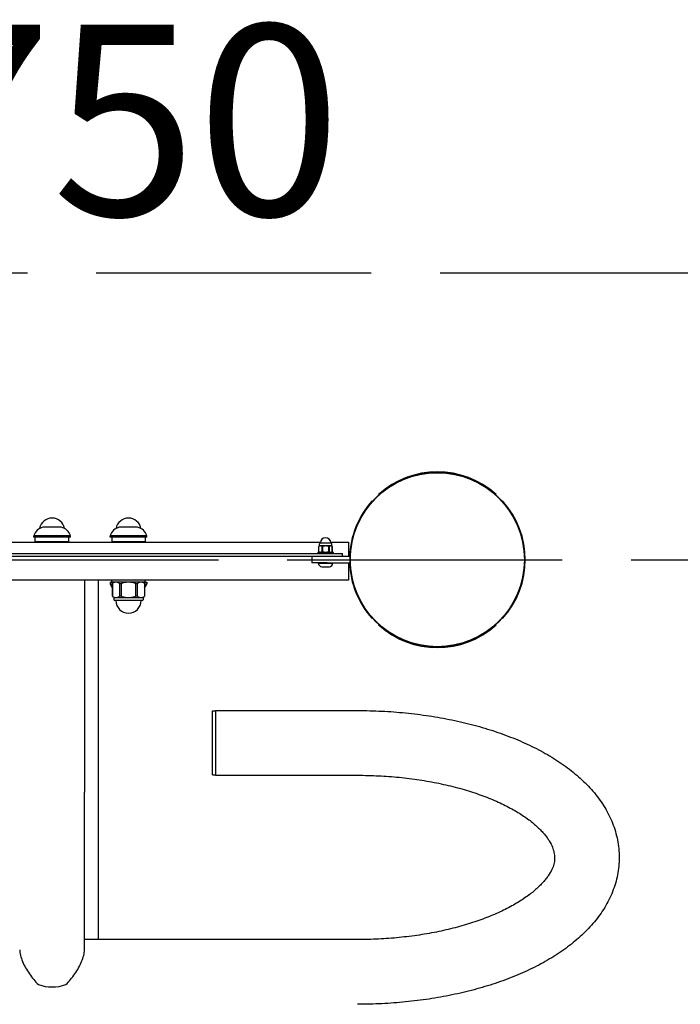
# Model space of a CAD drawing. Units: millimetres. Extents: x 24709 to 28706, y 16614 to 19424.
# Drawn here: x 26559 to 26991, y 18779 to 19424 of the extents above; entities that cross this region are included whole.
import ezdxf

# ---------------------------------------------------------------- set-up
doc = ezdxf.new("R2010")
doc.units = ezdxf.units.MM
doc.linetypes.add('ACAD_ISO02W100', pattern=[15, 12, -3])
doc.layers.add('Widoczne (ISO)', color=7, linetype='Continuous', lineweight=50)
doc.styles.get("Standard").update_dxf_attribs({"font": 'arial.ttf'})
doc.dimstyles.new('500', dxfattribs={"dimtxt": 125, "dimasz": 100, "dimexe": 1.25, "dimexo": 0.625, "dimgap": 20, "dimtad": 1, "dimdec": 0, "dimrnd": 5, "dimtxsty": 'Standard', "dimcen": 2.5, "dimadec": 0, "dimazin": 0, "dimtfac": 1, "dimtdec": 0, "dimtmove": 1, "dimatfit": 3, "dimfxl": 0, "dimarcsym": 0})

# ---------------------------------------------------------------- blocks, each defined once
blk = doc.blocks.new('*D20')
at = {"color": 0, "lineweight": -2, "transparency": 16777216}
for p, q in [((26047.57, 19127.75), (25946.32, 19127.75)), ((25947.57, 18214.31), (25947.57, 19027.75)), ((26047.57, 18114.31), (25946.32, 18114.31))]:
    blk.add_line(p, q, dxfattribs=at)
at = {"color": 0, "transparency": 16777216}
for points in [[(25930.9, 19027.75), (25964.23, 19027.75), (25947.57, 19127.75)], [(25930.9, 18214.31), (25964.23, 18214.31), (25947.57, 18114.31)]]:
    blk.add_solid(points, dxfattribs=at)
at = {"layer": 'Defpoints', "color": 0, "transparency": 16777216}
for p in [(25947.57, 19127.75), (26327.72, 19127.75), (26579.87, 18114.31)]:
    blk.add_point(p, dxfattribs=at)
at = {"color": 0, "transparency": 16777216, "insert": (25863.75, 18621.03), "char_height": 125, "attachment_point": 5, "rotation": 90}
blk.add_mtext('1015', dxfattribs=at)
blk = doc.blocks.new('*D21')
at = {"color": 0, "lineweight": -2, "transparency": 16777216}
for p, q in [((26209.06, 18112.35), (26209.06, 18011.1)), ((26950.91, 18112.35), (26950.91, 18011.1)), ((26850.91, 18012.35), (26309.06, 18012.35))]:
    blk.add_line(p, q, dxfattribs=at)
at = {"color": 0, "transparency": 16777216}
for points in [[(26309.06, 18029.02), (26309.06, 17995.68), (26209.06, 18012.35)], [(26850.91, 18029.02), (26850.91, 17995.68), (26950.91, 18012.35)]]:
    blk.add_solid(points, dxfattribs=at)
at = {"layer": 'Defpoints', "color": 0, "transparency": 16777216}
for p in [(26950.91, 18870.79), (26209.06, 18868.65), (26209.06, 18012.35)]:
    blk.add_point(p, dxfattribs=at)
at = {"color": 0, "transparency": 16777216, "insert": (26579.98, 18096.17), "char_height": 125, "attachment_point": 5}
blk.add_mtext('740', dxfattribs=at)
blk = doc.blocks.new('*D22')
at = {"color": 0, "linetype": 'ACAD_ISO02W100', "lineweight": -2, "ltscale": 15, "transparency": 16777216}
for p, q in [((24708.81, 19157.9), (24708.81, 19259.15)), ((24808.81, 19257.9), (28350.94, 19257.9)), ((28450.94, 19157.9), (28450.94, 19259.15))]:
    blk.add_line(p, q, dxfattribs=at)
at = {"color": 0, "linetype": 'ACAD_ISO02W100', "ltscale": 15, "transparency": 16777216}
for points in [[(24808.81, 19274.57), (24808.81, 19241.24), (24708.81, 19257.9)], [(28350.94, 19274.57), (28350.94, 19241.24), (28450.94, 19257.9)]]:
    blk.add_solid(points, dxfattribs=at)
at = {"layer": 'Defpoints', "color": 0, "linetype": 'ACAD_ISO02W100', "ltscale": 15, "transparency": 16777216}
for p in [(28450.94, 19257.9), (24708.81, 19070.1), (28450.94, 19070.1)]:
    blk.add_point(p, dxfattribs=at)
at = {"color": 0, "linetype": 'ACAD_ISO02W100', "ltscale": 15, "transparency": 16777216, "insert": (26579.87, 19341.77), "char_height": 125, "attachment_point": 5}
blk.add_mtext('3750', dxfattribs=at)
blk = doc.blocks.new('*D23')
at = {"color": 0, "linetype": 'ACAD_ISO02W100', "lineweight": -2, "ltscale": 15, "transparency": 16777216}
for p, q in [((28589.27, 19070.1), (28690.52, 19070.1)), ((28689.27, 18970.1), (28689.27, 16714.31)), ((28589.27, 16614.31), (28690.52, 16614.31))]:
    blk.add_line(p, q, dxfattribs=at)
at = {"color": 0, "linetype": 'ACAD_ISO02W100', "ltscale": 15, "transparency": 16777216}
for points in [[(28672.6, 18970.1), (28705.94, 18970.1), (28689.27, 19070.1)], [(28672.6, 16714.31), (28705.94, 16714.31), (28689.27, 16614.31)]]:
    blk.add_solid(points, dxfattribs=at)
at = {"layer": 'Defpoints', "color": 0, "linetype": 'ACAD_ISO02W100', "ltscale": 15, "transparency": 16777216}
for p in [(28450.94, 19070.1), (26579.87, 16614.31), (28689.27, 16614.31)]:
    blk.add_point(p, dxfattribs=at)
at = {"color": 0, "linetype": 'ACAD_ISO02W100', "ltscale": 15, "transparency": 16777216, "insert": (28605.45, 17842.21), "char_height": 125, "attachment_point": 5, "rotation": 90}
blk.add_mtext('2450', dxfattribs=at)

msp = doc.modelspace()

# ---------------------------------------------------------------- linework, layer by layer
at = {"linetype": 'ACAD_ISO02W100', "ltscale": 15}
msp.add_lwpolyline([(26579.87, 16614.31), (26208.81, 16614.31, -0.414214), (24708.81, 18114.31), (24708.81, 19070.1), (28450.94, 19070.1), (28450.94, 18114.31, -0.414214), (26950.94, 16614.31)], format="xyb", close=True, dxfattribs=at)
at = {"layer": 'Widoczne (ISO)', "lineweight": 25}
for p, q in [((26793.73, 19112.63), (26789.49, 19108.39)), ((26874.55, 19108.39), (26870.31, 19112.63)), ((26585.87, 19091.35), (26573.87, 19091.35)), ((26635.87, 19091.35), (26623.87, 19091.35)), ((26591.87, 19085.85), (26567.87, 19085.85)), ((26567.87, 19084.85), (26567.87, 19085.85)), ((26591.87, 19084.85), (26567.87, 19084.85)), ((26568.87, 19082.1), (26568.87, 19084.6)), ((26590.87, 19082.1), (26590.87, 19084.6)), ((26591.87, 19084.85), (26591.87, 19085.85)), ((26641.87, 19085.85), (26617.87, 19085.85)), ((26617.87, 19084.85), (26617.87, 19085.85)), ((26641.87, 19084.85), (26617.87, 19084.85)), ((26618.87, 19084.6), (26618.87, 19082.1)), ((26640.87, 19084.6), (26640.87, 19082.1)), ((26641.87, 19084.85), (26641.87, 19085.85)), ((26404.25, 19081.6), (26755.49, 19081.6)), ((26590.62, 19081.85), (26569.12, 19081.85)), ((26569.32, 19081.6), (26569.32, 19081.85)), ((26569.33, 19081.6), (26569.33, 19081.85)), ((26573.65, 19081.85), (26573.65, 19081.6)), ((26573.87, 19081.85), (26573.87, 19081.6)), ((26585.87, 19081.85), (26585.87, 19081.6)), ((26590.36, 19081.85), (26590.36, 19081.6)), ((26590.42, 19081.6), (26590.42, 19081.85)), ((26640.62, 19081.85), (26619.12, 19081.85)), ((26619.62, 19081.6), (26619.62, 19081.85)), ((26621.56, 19081.85), (26621.56, 19081.6)), ((26622.6, 19081.6), (26622.6, 19081.85)), ((26623.87, 19081.85), (26623.87, 19081.6)), ((26635.87, 19081.85), (26635.87, 19081.6)), ((26639.65, 19081.85), (26639.65, 19081.6)), ((26640.13, 19081.6), (26640.13, 19081.85)), ((26754.47, 19078.86), (26754.49, 19078.86)), ((26754.47, 19075.34), (26754.47, 19078.86)), ((26754.49, 19075.34), (26754.49, 19078.86)), ((26754.87, 19079.1), (26754.87, 19080.6)), ((26755.41, 19079.1), (26754.87, 19079.1)), ((26755.37, 19081.1), (26762.37, 19081.1)), ((26758.87, 19079.1), (26755.41, 19079.1)), ((26756.32, 19078.86), (26757.04, 19078.86)), ((26756.32, 19078.86), (26756.32, 19075.34)), ((26757.04, 19075.34), (26757.04, 19078.86)), ((26762.34, 19079.1), (26758.87, 19079.1)), ((26760.71, 19078.86), (26761.42, 19078.86)), ((26760.71, 19078.86), (26760.71, 19075.34)), ((26761.42, 19075.34), (26761.42, 19078.86)), ((26762.25, 19081.6), (26773.87, 19081.6)), ((26762.87, 19079.1), (26762.34, 19079.1)), ((26762.87, 19079.1), (26762.87, 19080.6)), ((26763.25, 19078.86), (26763.27, 19078.86)), ((26763.25, 19078.86), (26763.25, 19075.34)), ((26763.27, 19075.34), (26763.27, 19078.86)), ((26773.87, 19081.6), (26773.87, 19072.1)), ((26397.97, 19074.1), (26761.77, 19074.1)), ((26761.77, 19072.1), (26397.97, 19072.1)), ((26749.87, 19072.1), (26749.87, 19068.1)), ((26753.87, 19074.85), (26753.87, 19074.35)), ((26754.12, 19075.1), (26763.62, 19075.1)), ((26754.49, 19075.34), (26754.47, 19075.34)), ((26757.04, 19075.34), (26756.32, 19075.34)), ((26761.42, 19075.34), (26760.71, 19075.34)), ((26761.77, 19074.1), (26769.87, 19074.1)), ((26769.84, 19072.1), (26761.77, 19072.1)), ((26763.27, 19075.34), (26763.25, 19075.34)), ((26763.87, 19074.85), (26763.87, 19074.35)), ((26774.87, 19072.1), (26769.84, 19072.1)), ((26769.87, 19072.1), (26769.87, 19074.1)), ((26774.87, 19072.1), (26774.87, 19068.1)), ((26759.87, 19068.1), (26749.87, 19068.1)), ((26753.96, 19068.1), (26753.96, 19067.85)), ((26753.96, 19067.85), (26763.71, 19067.85)), ((26756.34, 19065.35), (26761.34, 19065.35)), ((26759.87, 19068.1), (26774.87, 19068.1)), ((26763.71, 19068.1), (26763.71, 19067.85)), ((26773.87, 19068.1), (26773.87, 19056.6)), ((26773.87, 19056.6), (26385.87, 19056.6)), ((26601.07, 19056.6), (26601.07, 18917.9)), ((26610.02, 19056.6), (26610.02, 18821.31)), ((26618.87, 19055.6), (26618.87, 19056.6)), ((26640.87, 19055.6), (26640.87, 19056.6)), ((26617.87, 19055.35), (26619.12, 19055.35)), ((26617.87, 19055.35), (26617.87, 19054.35)), ((26617.87, 19054.35), (26619.32, 19054.35)), ((26640.62, 19055.35), (26619.12, 19055.35)), ((26619.32, 19054.51), (26619.35, 19054.51)), ((26619.32, 19054.51), (26619.32, 19046.19)), ((26619.35, 19046.19), (26619.35, 19054.51)), ((26623.94, 19054.51), (26625.28, 19054.51)), ((26623.94, 19054.51), (26623.94, 19046.19)), ((26625.28, 19046.19), (26625.28, 19054.51)), ((26634.46, 19054.51), (26635.81, 19054.51)), ((26634.46, 19054.51), (26634.46, 19046.19)), ((26635.81, 19046.19), (26635.81, 19054.51)), ((26640.39, 19054.51), (26640.42, 19054.51)), ((26640.39, 19054.51), (26640.39, 19046.19)), ((26640.42, 19054.51), (26640.42, 19046.19)), ((26640.42, 19054.35), (26641.87, 19054.35)), ((26640.62, 19055.35), (26641.87, 19055.35)), ((26641.87, 19055.35), (26641.87, 19054.35)), ((26619.35, 19046.19), (26619.32, 19046.19)), ((26620.37, 19045.35), (26621.65, 19045.35)), ((26620.37, 19045.35), (26620.37, 19043.85)), ((26621.65, 19045.35), (26629.87, 19045.35)), ((26625.28, 19046.19), (26623.94, 19046.19)), ((26629.87, 19045.35), (26638.1, 19045.35)), ((26635.81, 19046.19), (26634.46, 19046.19)), ((26638.1, 19045.35), (26639.37, 19045.35)), ((26639.37, 19045.35), (26639.37, 19043.85)), ((26640.42, 19046.19), (26640.39, 19046.19)), ((26638.87, 19043.35), (26620.87, 19043.35)), ((26789.49, 19031.81), (26793.73, 19027.57)), ((26870.31, 19027.57), (26874.55, 19031.81)), ((26684.87, 18929.11), (26684.87, 18971.11)), ((26684.87, 18971.11), (26686.87, 18971.11)), ((26686.87, 18971.31), (26686.87, 18928.91)), ((26686.87, 18971.31), (26779.87, 18971.31)), ((26684.87, 18929.11), (26686.87, 18929.11)), ((26686.87, 18928.91), (26779.87, 18928.91)), ((26601.07, 18814.61), (26601.07, 18917.9)), ((26779.87, 18821.31), (26601.07, 18821.31))]:
    msp.add_line(p, q, dxfattribs=at)
at = {"layer": 'Widoczne (ISO)', "lineweight": 25, "flags": 128}
for points in [[(26755.41, 19079.1), (26755.37, 19079.1), (26755.33, 19079.1), (26755.3, 19079.1), (26755.26, 19079.1), (26755.22, 19079.09), (26755.18, 19079.09), (26755.14, 19079.09), (26755.1, 19079.08), (26755.07, 19079.08), (26755.03, 19079.07), (26754.99, 19079.06), (26754.95, 19079.05), (26754.91, 19079.04), (26754.87, 19079.03), (26754.83, 19079.02), (26754.79, 19079.01), (26754.75, 19079), (26754.71, 19078.98), (26754.68, 19078.96), (26754.64, 19078.95), (26754.6, 19078.93), (26754.56, 19078.91), (26754.53, 19078.89), (26754.49, 19078.86)], [(26756.32, 19078.86), (26756.29, 19078.89), (26756.25, 19078.91), (26756.22, 19078.93), (26756.18, 19078.95), (26756.14, 19078.96), (26756.1, 19078.98), (26756.06, 19079), (26756.02, 19079.01), (26755.99, 19079.02), (26755.95, 19079.03), (26755.91, 19079.04), (26755.87, 19079.05), (26755.83, 19079.06), (26755.79, 19079.07), (26755.75, 19079.08), (26755.71, 19079.08), (26755.67, 19079.09), (26755.63, 19079.09), (26755.6, 19079.09), (26755.56, 19079.1), (26755.52, 19079.1), (26755.48, 19079.1), (26755.44, 19079.1), (26755.41, 19079.1)], [(26758.87, 19079.1), (26758.8, 19079.1), (26758.72, 19079.1), (26758.65, 19079.1), (26758.57, 19079.1), (26758.5, 19079.09), (26758.42, 19079.09), (26758.34, 19079.09), (26758.27, 19079.08), (26758.19, 19079.08), (26758.11, 19079.07), (26758.03, 19079.06), (26757.95, 19079.05), (26757.87, 19079.04), (26757.79, 19079.03), (26757.72, 19079.02), (26757.64, 19079.01), (26757.56, 19079), (26757.48, 19078.98), (26757.41, 19078.96), (26757.33, 19078.95), (26757.26, 19078.93), (26757.18, 19078.91), (26757.11, 19078.89), (26757.04, 19078.86)], [(26760.71, 19078.86), (26760.63, 19078.89), (26760.56, 19078.91), (26760.49, 19078.93), (26760.41, 19078.95), (26760.34, 19078.96), (26760.26, 19078.98), (26760.18, 19079), (26760.11, 19079.01), (26760.03, 19079.02), (26759.95, 19079.03), (26759.87, 19079.04), (26759.79, 19079.05), (26759.71, 19079.06), (26759.64, 19079.07), (26759.56, 19079.08), (26759.48, 19079.08), (26759.4, 19079.09), (26759.32, 19079.09), (26759.25, 19079.09), (26759.17, 19079.1), (26759.09, 19079.1), (26759.02, 19079.1), (26758.95, 19079.1), (26758.87, 19079.1)], [(26762.34, 19079.1), (26762.3, 19079.1), (26762.26, 19079.1), (26762.23, 19079.1), (26762.19, 19079.1), (26762.15, 19079.09), (26762.11, 19079.09), (26762.07, 19079.09), (26762.03, 19079.08), (26761.99, 19079.08), (26761.95, 19079.07), (26761.92, 19079.06), (26761.88, 19079.05), (26761.84, 19079.04), (26761.8, 19079.03), (26761.76, 19079.02), (26761.72, 19079.01), (26761.68, 19079), (26761.64, 19078.98), (26761.6, 19078.96), (26761.57, 19078.95), (26761.53, 19078.93), (26761.49, 19078.91), (26761.46, 19078.89), (26761.42, 19078.86)], [(26763.25, 19078.86), (26763.22, 19078.89), (26763.18, 19078.91), (26763.14, 19078.93), (26763.11, 19078.95), (26763.07, 19078.96), (26763.03, 19078.98), (26762.99, 19079), (26762.95, 19079.01), (26762.91, 19079.02), (26762.88, 19079.03), (26762.84, 19079.04), (26762.8, 19079.05), (26762.76, 19079.06), (26762.72, 19079.07), (26762.68, 19079.08), (26762.64, 19079.08), (26762.6, 19079.09), (26762.56, 19079.09), (26762.52, 19079.09), (26762.49, 19079.1), (26762.45, 19079.1), (26762.41, 19079.1), (26762.37, 19079.1), (26762.34, 19079.1)], [(26754.49, 19075.34), (26754.53, 19075.32), (26754.56, 19075.29), (26754.6, 19075.27), (26754.64, 19075.25), (26754.68, 19075.24), (26754.71, 19075.22), (26754.75, 19075.21), (26754.79, 19075.19), (26754.83, 19075.18), (26754.87, 19075.17), (26754.91, 19075.16), (26754.95, 19075.15), (26754.99, 19075.14), (26755.03, 19075.13), (26755.07, 19075.13), (26755.1, 19075.12), (26755.14, 19075.11), (26755.18, 19075.11), (26755.22, 19075.11), (26755.26, 19075.1), (26755.3, 19075.1), (26755.33, 19075.1), (26755.37, 19075.1), (26755.41, 19075.1)], [(26755.41, 19075.1), (26755.44, 19075.1), (26755.48, 19075.1), (26755.52, 19075.1), (26755.56, 19075.1), (26755.6, 19075.11), (26755.63, 19075.11), (26755.67, 19075.11), (26755.71, 19075.12), (26755.75, 19075.13), (26755.79, 19075.13), (26755.83, 19075.14), (26755.87, 19075.15), (26755.91, 19075.16), (26755.95, 19075.17), (26755.99, 19075.18), (26756.02, 19075.19), (26756.06, 19075.21), (26756.1, 19075.22), (26756.14, 19075.24), (26756.18, 19075.25), (26756.22, 19075.27), (26756.25, 19075.29), (26756.29, 19075.32), (26756.32, 19075.34)], [(26757.04, 19075.34), (26757.11, 19075.32), (26757.18, 19075.29), (26757.26, 19075.27), (26757.33, 19075.25), (26757.41, 19075.24), (26757.48, 19075.22), (26757.56, 19075.21), (26757.64, 19075.19), (26757.72, 19075.18), (26757.79, 19075.17), (26757.87, 19075.16), (26757.95, 19075.15), (26758.03, 19075.14), (26758.11, 19075.13), (26758.19, 19075.13), (26758.27, 19075.12), (26758.34, 19075.11), (26758.42, 19075.11), (26758.5, 19075.11), (26758.57, 19075.1), (26758.65, 19075.1), (26758.72, 19075.1), (26758.8, 19075.1), (26758.87, 19075.1)], [(26758.87, 19075.1), (26758.95, 19075.1), (26759.02, 19075.1), (26759.09, 19075.1), (26759.17, 19075.1), (26759.25, 19075.11), (26759.32, 19075.11), (26759.4, 19075.11), (26759.48, 19075.12), (26759.56, 19075.13), (26759.64, 19075.13), (26759.71, 19075.14), (26759.79, 19075.15), (26759.87, 19075.16), (26759.95, 19075.17), (26760.03, 19075.18), (26760.11, 19075.19), (26760.18, 19075.21), (26760.26, 19075.22), (26760.34, 19075.24), (26760.41, 19075.25), (26760.49, 19075.27), (26760.56, 19075.29), (26760.63, 19075.32), (26760.71, 19075.34)], [(26761.42, 19075.34), (26761.46, 19075.32), (26761.49, 19075.29), (26761.53, 19075.27), (26761.57, 19075.25), (26761.6, 19075.24), (26761.64, 19075.22), (26761.68, 19075.21), (26761.72, 19075.19), (26761.76, 19075.18), (26761.8, 19075.17), (26761.84, 19075.16), (26761.88, 19075.15), (26761.92, 19075.14), (26761.95, 19075.13), (26761.99, 19075.13), (26762.03, 19075.12), (26762.07, 19075.11), (26762.11, 19075.11), (26762.15, 19075.11), (26762.19, 19075.1), (26762.23, 19075.1), (26762.26, 19075.1), (26762.3, 19075.1), (26762.34, 19075.1)], [(26762.34, 19075.1), (26762.37, 19075.1), (26762.41, 19075.1), (26762.45, 19075.1), (26762.49, 19075.1), (26762.52, 19075.11), (26762.56, 19075.11), (26762.6, 19075.11), (26762.64, 19075.12), (26762.68, 19075.13), (26762.72, 19075.13), (26762.76, 19075.14), (26762.8, 19075.15), (26762.84, 19075.16), (26762.88, 19075.17), (26762.91, 19075.18), (26762.95, 19075.19), (26762.99, 19075.21), (26763.03, 19075.22), (26763.07, 19075.24), (26763.11, 19075.25), (26763.14, 19075.27), (26763.18, 19075.29), (26763.22, 19075.32), (26763.25, 19075.34)], [(26621.65, 19055.35), (26621.55, 19055.35), (26621.46, 19055.35), (26621.36, 19055.34), (26621.26, 19055.34), (26621.16, 19055.33), (26621.06, 19055.32), (26620.96, 19055.31), (26620.86, 19055.29), (26620.76, 19055.28), (26620.66, 19055.26), (26620.56, 19055.23), (26620.46, 19055.21), (26620.36, 19055.18), (26620.26, 19055.14), (26620.17, 19055.11), (26620.07, 19055.06), (26619.98, 19055.02), (26619.88, 19054.97), (26619.79, 19054.91), (26619.7, 19054.85), (26619.61, 19054.78), (26619.53, 19054.7), (26619.44, 19054.61), (26619.35, 19054.51)], [(26623.94, 19054.51), (26623.85, 19054.61), (26623.76, 19054.7), (26623.68, 19054.78), (26623.59, 19054.85), (26623.5, 19054.91), (26623.41, 19054.97), (26623.31, 19055.02), (26623.22, 19055.06), (26623.12, 19055.11), (26623.03, 19055.14), (26622.93, 19055.18), (26622.83, 19055.21), (26622.73, 19055.23), (26622.63, 19055.26), (26622.53, 19055.28), (26622.43, 19055.29), (26622.33, 19055.31), (26622.23, 19055.32), (26622.13, 19055.33), (26622.03, 19055.34), (26621.93, 19055.34), (26621.83, 19055.35), (26621.74, 19055.35), (26621.65, 19055.35)], [(26629.87, 19055.35), (26629.68, 19055.35), (26629.49, 19055.35), (26629.3, 19055.34), (26629.11, 19055.34), (26628.91, 19055.33), (26628.71, 19055.32), (26628.51, 19055.31), (26628.31, 19055.29), (26628.11, 19055.28), (26627.91, 19055.26), (26627.71, 19055.23), (26627.51, 19055.21), (26627.31, 19055.18), (26627.11, 19055.14), (26626.92, 19055.11), (26626.72, 19055.06), (26626.53, 19055.02), (26626.35, 19054.97), (26626.16, 19054.91), (26625.99, 19054.85), (26625.81, 19054.78), (26625.64, 19054.7), (26625.46, 19054.61), (26625.28, 19054.51)], [(26634.46, 19054.51), (26634.28, 19054.61), (26634.11, 19054.7), (26633.93, 19054.78), (26633.76, 19054.85), (26633.58, 19054.91), (26633.4, 19054.97), (26633.21, 19055.02), (26633.02, 19055.06), (26632.83, 19055.11), (26632.63, 19055.14), (26632.44, 19055.18), (26632.24, 19055.21), (26632.04, 19055.23), (26631.84, 19055.26), (26631.64, 19055.28), (26631.44, 19055.29), (26631.24, 19055.31), (26631.04, 19055.32), (26630.84, 19055.33), (26630.64, 19055.34), (26630.44, 19055.34), (26630.25, 19055.35), (26630.06, 19055.35), (26629.87, 19055.35)], [(26638.1, 19055.35), (26638.01, 19055.35), (26637.91, 19055.35), (26637.81, 19055.34), (26637.72, 19055.34), (26637.62, 19055.33), (26637.52, 19055.32), (26637.42, 19055.31), (26637.32, 19055.29), (26637.22, 19055.28), (26637.12, 19055.26), (26637.02, 19055.23), (26636.92, 19055.21), (26636.82, 19055.18), (26636.72, 19055.14), (26636.62, 19055.11), (26636.52, 19055.06), (26636.43, 19055.02), (26636.34, 19054.97), (26636.25, 19054.91), (26636.16, 19054.85), (26636.07, 19054.78), (26635.98, 19054.7), (26635.89, 19054.61), (26635.81, 19054.51)], [(26640.39, 19054.51), (26640.31, 19054.61), (26640.22, 19054.7), (26640.13, 19054.78), (26640.04, 19054.85), (26639.95, 19054.91), (26639.86, 19054.97), (26639.77, 19055.02), (26639.67, 19055.06), (26639.58, 19055.11), (26639.48, 19055.14), (26639.38, 19055.18), (26639.28, 19055.21), (26639.18, 19055.23), (26639.08, 19055.26), (26638.98, 19055.28), (26638.88, 19055.29), (26638.78, 19055.31), (26638.68, 19055.32), (26638.58, 19055.33), (26638.48, 19055.34), (26638.39, 19055.34), (26638.29, 19055.35), (26638.19, 19055.35), (26638.1, 19055.35)], [(26619.35, 19046.19), (26619.44, 19046.09), (26619.53, 19046), (26619.61, 19045.92), (26619.7, 19045.86), (26619.79, 19045.79), (26619.88, 19045.74), (26619.98, 19045.68), (26620.07, 19045.64), (26620.17, 19045.6), (26620.26, 19045.56), (26620.36, 19045.52), (26620.46, 19045.49), (26620.56, 19045.47), (26620.66, 19045.45), (26620.76, 19045.43), (26620.86, 19045.41), (26620.96, 19045.39), (26621.06, 19045.38), (26621.16, 19045.37), (26621.26, 19045.36), (26621.36, 19045.36), (26621.46, 19045.35), (26621.55, 19045.35), (26621.65, 19045.35)], [(26621.65, 19045.35), (26621.74, 19045.35), (26621.83, 19045.35), (26621.93, 19045.36), (26622.03, 19045.36), (26622.13, 19045.37), (26622.23, 19045.38), (26622.33, 19045.39), (26622.43, 19045.41), (26622.53, 19045.43), (26622.63, 19045.45), (26622.73, 19045.47), (26622.83, 19045.49), (26622.93, 19045.52), (26623.03, 19045.56), (26623.12, 19045.6), (26623.22, 19045.64), (26623.31, 19045.68), (26623.41, 19045.74), (26623.5, 19045.79), (26623.59, 19045.86), (26623.68, 19045.92), (26623.76, 19046), (26623.85, 19046.09), (26623.94, 19046.19)], [(26625.28, 19046.19), (26625.46, 19046.09), (26625.64, 19046), (26625.81, 19045.92), (26625.99, 19045.86), (26626.16, 19045.79), (26626.35, 19045.74), (26626.53, 19045.68), (26626.72, 19045.64), (26626.92, 19045.6), (26627.11, 19045.56), (26627.31, 19045.52), (26627.51, 19045.49), (26627.71, 19045.47), (26627.91, 19045.45), (26628.11, 19045.43), (26628.31, 19045.41), (26628.51, 19045.39), (26628.71, 19045.38), (26628.91, 19045.37), (26629.11, 19045.36), (26629.3, 19045.36), (26629.49, 19045.35), (26629.68, 19045.35), (26629.87, 19045.35)], [(26629.87, 19045.35), (26630.06, 19045.35), (26630.25, 19045.35), (26630.44, 19045.36), (26630.64, 19045.36), (26630.84, 19045.37), (26631.04, 19045.38), (26631.24, 19045.39), (26631.44, 19045.41), (26631.64, 19045.43), (26631.84, 19045.45), (26632.04, 19045.47), (26632.24, 19045.49), (26632.44, 19045.52), (26632.63, 19045.56), (26632.83, 19045.6), (26633.02, 19045.64), (26633.21, 19045.68), (26633.4, 19045.74), (26633.58, 19045.79), (26633.76, 19045.86), (26633.93, 19045.92), (26634.11, 19046), (26634.28, 19046.09), (26634.46, 19046.19)], [(26635.81, 19046.19), (26635.89, 19046.09), (26635.98, 19046), (26636.07, 19045.92), (26636.16, 19045.86), (26636.25, 19045.79), (26636.34, 19045.74), (26636.43, 19045.68), (26636.52, 19045.64), (26636.62, 19045.6), (26636.72, 19045.56), (26636.82, 19045.52), (26636.92, 19045.49), (26637.02, 19045.47), (26637.12, 19045.45), (26637.22, 19045.43), (26637.32, 19045.41), (26637.42, 19045.39), (26637.52, 19045.38), (26637.62, 19045.37), (26637.72, 19045.36), (26637.81, 19045.36), (26637.91, 19045.35), (26638.01, 19045.35), (26638.1, 19045.35)], [(26638.1, 19045.35), (26638.19, 19045.35), (26638.29, 19045.35), (26638.39, 19045.36), (26638.48, 19045.36), (26638.58, 19045.37), (26638.68, 19045.38), (26638.78, 19045.39), (26638.88, 19045.41), (26638.98, 19045.43), (26639.08, 19045.45), (26639.18, 19045.47), (26639.28, 19045.49), (26639.38, 19045.52), (26639.48, 19045.56), (26639.58, 19045.6), (26639.67, 19045.64), (26639.77, 19045.68), (26639.86, 19045.74), (26639.95, 19045.79), (26640.04, 19045.86), (26640.13, 19045.92), (26640.22, 19046), (26640.31, 19046.09), (26640.39, 19046.19)], [(26779.87, 18971.31), (26781.84, 18971.3), (26783.81, 18971.28), (26785.78, 18971.25), (26787.75, 18971.21), (26789.72, 18971.16), (26791.69, 18971.09), (26793.65, 18971.01), (26795.62, 18970.92), (26797.58, 18970.82), (26799.54, 18970.7), (26801.49, 18970.58), (26803.45, 18970.44), (26805.4, 18970.29), (26807.35, 18970.12), (26809.29, 18969.95), (26811.23, 18969.76), (26813.17, 18969.56), (26815.1, 18969.35), (26817.03, 18969.13), (26818.95, 18968.9), (26820.87, 18968.65), (26822.78, 18968.39), (26824.69, 18968.12), (26826.59, 18967.84), (26828.49, 18967.54), (26830.38, 18967.24), (26832.26, 18966.92), (26834.14, 18966.59), (26836.01, 18966.25), (26837.87, 18965.9), (26839.73, 18965.53), (26841.57, 18965.16), (26843.41, 18964.77), (26845.24, 18964.37), (26847.07, 18963.96), (26848.88, 18963.54), (26850.69, 18963.1), (26852.49, 18962.66), (26854.27, 18962.2), (26856.05, 18961.73), (26857.82, 18961.25), (26859.58, 18960.76), (26861.33, 18960.26), (26863.07, 18959.75), (26864.8, 18959.22), (26866.52, 18958.68), (26868.23, 18958.14), (26869.92, 18957.58), (26871.61, 18957.01), (26873.28, 18956.42), (26874.95, 18955.83), (26876.6, 18955.23), (26878.24, 18954.61), (26879.86, 18953.98), (26881.48, 18953.35), (26883.08, 18952.7), (26884.67, 18952.04), (26886.24, 18951.37), (26887.81, 18950.68), (26889.36, 18949.99), (26890.89, 18949.29), (26892.42, 18948.57), (26893.92, 18947.85), (26895.42, 18947.11), (26896.9, 18946.36), (26898.37, 18945.6), (26899.82, 18944.83), (26901.26, 18944.04), (26902.68, 18943.25), (26904.09, 18942.44), (26905.48, 18941.63), (26906.86, 18940.8), (26908.22, 18939.96), (26909.56, 18939.11), (26910.89, 18938.24), (26912.21, 18937.37), (26913.5, 18936.48), (26914.78, 18935.58), (26916.05, 18934.67), (26917.29, 18933.75), (26918.52, 18932.82), (26919.74, 18931.87), (26920.93, 18930.91), (26922.11, 18929.95), (26923.27, 18928.96), (26924.42, 18927.97), (26925.54, 18926.96), (26926.65, 18925.94), (26927.74, 18924.91), (26928.81, 18923.86), (26929.86, 18922.8), (26930.89, 18921.73), (26931.9, 18920.65), (26932.89, 18919.55), (26933.86, 18918.44), (26934.8, 18917.31), (26935.73, 18916.18), (26936.63, 18915.03), (26937.51, 18913.87), (26938.37, 18912.69), (26939.2, 18911.5), (26940.01, 18910.3), (26940.79, 18909.09), (26941.55, 18907.86), (26942.29, 18906.62), (26943, 18905.37), (26943.68, 18904.1), (26944.33, 18902.82), (26944.96, 18901.53), (26945.57, 18900.23), (26946.14, 18898.91), (26946.69, 18897.58), (26947.2, 18896.23), (26947.69, 18894.88), (26948.14, 18893.51), (26948.56, 18892.13), (26948.95, 18890.75), (26949.31, 18889.35), (26949.64, 18887.95), (26949.93, 18886.54), (26950.19, 18885.12), (26950.41, 18883.7), (26950.61, 18882.28), (26950.77, 18880.85), (26950.89, 18879.41), (26950.98, 18877.98), (26951.04, 18876.54), (26951.06, 18875.1), (26951.05, 18873.66), (26951, 18872.23), (26950.91, 18870.79), (26950.79, 18869.35), (26950.63, 18867.92), (26950.44, 18866.5), (26950.21, 18865.08), (26949.95, 18863.67), (26949.65, 18862.26), (26949.32, 18860.86), (26948.96, 18859.47), (26948.57, 18858.09), (26948.14, 18856.72), (26947.69, 18855.35), (26947.2, 18854), (26946.68, 18852.66), (26946.14, 18851.32), (26945.56, 18850), (26944.96, 18848.69), (26944.33, 18847.4), (26943.67, 18846.11), (26942.99, 18844.84), (26942.28, 18843.58), (26941.54, 18842.34), (26940.78, 18841.11), (26939.99, 18839.9), (26939.18, 18838.69), (26938.35, 18837.51), (26937.49, 18836.33), (26936.61, 18835.17), (26935.71, 18834.02), (26934.79, 18832.89), (26933.84, 18831.76), (26932.88, 18830.66), (26931.89, 18829.56), (26930.88, 18828.48), (26929.85, 18827.41), (26928.81, 18826.35), (26927.74, 18825.31), (26926.65, 18824.27), (26925.54, 18823.25), (26924.42, 18822.25), (26923.28, 18821.25), (26922.11, 18820.27), (26920.94, 18819.3), (26919.74, 18818.34), (26918.52, 18817.4), (26917.29, 18816.47), (26916.05, 18815.55), (26914.78, 18814.64), (26913.5, 18813.74), (26912.2, 18812.85), (26910.89, 18811.98), (26909.56, 18811.11), (26908.22, 18810.26), (26906.85, 18809.42), (26905.48, 18808.59), (26904.09, 18807.77), (26902.68, 18806.97), (26901.26, 18806.17), (26899.82, 18805.39), (26898.37, 18804.62), (26896.9, 18803.86), (26895.42, 18803.11), (26893.92, 18802.37), (26892.42, 18801.64), (26890.89, 18800.93), (26889.36, 18800.22), (26887.81, 18799.53), (26886.24, 18798.85), (26884.67, 18798.18), (26883.08, 18797.52), (26881.48, 18796.87), (26879.86, 18796.23), (26878.24, 18795.61), (26876.6, 18794.99), (26874.95, 18794.39), (26873.28, 18793.79), (26871.61, 18793.21), (26869.92, 18792.64), (26868.23, 18792.08), (26866.52, 18791.53), (26864.8, 18791), (26863.07, 18790.47), (26861.33, 18789.96), (26859.58, 18789.45), (26857.82, 18788.96), (26856.05, 18788.48), (26854.27, 18788.01), (26852.49, 18787.56), (26850.69, 18787.11), (26848.88, 18786.68), (26847.07, 18786.26), (26845.24, 18785.84), (26843.41, 18785.45), (26841.57, 18785.06), (26839.73, 18784.68), (26837.87, 18784.32), (26836.01, 18783.96), (26834.14, 18783.62), (26832.26, 18783.29), (26830.38, 18782.98), (26828.49, 18782.67), (26826.59, 18782.38), (26824.69, 18782.1), (26822.78, 18781.83), (26820.87, 18781.57), (26818.95, 18781.32), (26817.03, 18781.09), (26815.1, 18780.86), (26813.17, 18780.65), (26811.23, 18780.45), (26809.29, 18780.27), (26807.35, 18780.09), (26805.4, 18779.93), (26803.45, 18779.78), (26801.5, 18779.64), (26799.54, 18779.51), (26797.58, 18779.4), (26795.62, 18779.3), (26793.65, 18779.2), (26791.69, 18779.13), (26789.72, 18779.06), (26787.75, 18779.01), (26785.78, 18778.96), (26783.81, 18778.93), (26781.84, 18778.91), (26779.87, 18778.91)], [(26779.87, 18928.91), (26781.58, 18928.9), (26783.29, 18928.89), (26785, 18928.86), (26786.71, 18928.82), (26788.42, 18928.78), (26790.13, 18928.72), (26791.83, 18928.65), (26793.53, 18928.57), (26795.23, 18928.48), (26796.93, 18928.38), (26798.62, 18928.27), (26800.31, 18928.15), (26802, 18928.02), (26803.68, 18927.88), (26805.36, 18927.73), (26807.04, 18927.57), (26808.71, 18927.4), (26810.37, 18927.22), (26812.03, 18927.03), (26813.68, 18926.82), (26815.33, 18926.61), (26816.97, 18926.39), (26818.61, 18926.16), (26820.24, 18925.92), (26821.86, 18925.67), (26823.47, 18925.41), (26825.07, 18925.14), (26826.67, 18924.85), (26828.26, 18924.56), (26829.84, 18924.26), (26831.41, 18923.96), (26832.97, 18923.64), (26834.53, 18923.31), (26836.07, 18922.97), (26837.6, 18922.63), (26839.13, 18922.27), (26840.64, 18921.91), (26842.14, 18921.54), (26843.63, 18921.16), (26845.11, 18920.77), (26846.57, 18920.37), (26848.03, 18919.97), (26849.47, 18919.55), (26850.9, 18919.13), (26852.32, 18918.7), (26853.72, 18918.26), (26855.11, 18917.81), (26856.49, 18917.36), (26857.85, 18916.9), (26859.2, 18916.43), (26860.54, 18915.95), (26861.86, 18915.47), (26863.16, 18914.98), (26864.45, 18914.48), (26865.72, 18913.98), (26866.98, 18913.47), (26868.22, 18912.95), (26869.45, 18912.43), (26870.66, 18911.9), (26871.85, 18911.37), (26873.03, 18910.83), (26874.19, 18910.28), (26875.33, 18909.73), (26876.45, 18909.18), (26877.56, 18908.62), (26878.65, 18908.05), (26879.72, 18907.48), (26880.77, 18906.91), (26881.81, 18906.33), (26882.82, 18905.75), (26883.82, 18905.17), (26884.79, 18904.58), (26885.75, 18903.99), (26886.69, 18903.4), (26887.6, 18902.8), (26888.5, 18902.21), (26889.38, 18901.61), (26890.23, 18901.01), (26891.07, 18900.4), (26891.88, 18899.8), (26892.68, 18899.2), (26893.45, 18898.59), (26894.21, 18897.99), (26894.94, 18897.38), (26895.65, 18896.78), (26896.35, 18896.18), (26897.02, 18895.58), (26897.67, 18894.98), (26898.3, 18894.38), (26898.91, 18893.79), (26899.5, 18893.19), (26900.07, 18892.61), (26900.61, 18892.02), (26901.14, 18891.44), (26901.64, 18890.86), (26902.13, 18890.28), (26902.59, 18889.72), (26903.03, 18889.15), (26903.46, 18888.6), (26903.86, 18888.05), (26904.24, 18887.5), (26904.61, 18886.96), (26904.95, 18886.43), (26905.28, 18885.91), (26905.88, 18884.87), (26906.41, 18883.87), (26906.88, 18882.88), (26907.29, 18881.93), (26907.63, 18881), (26907.92, 18880.09), (26908.16, 18879.21), (26908.35, 18878.36), (26908.5, 18877.52), (26908.61, 18876.69), (26908.69, 18875.85), (26908.73, 18875.01), (26908.73, 18874.17), (26908.69, 18873.33), (26908.6, 18872.47), (26908.46, 18871.61), (26908.27, 18870.74), (26908.02, 18869.86), (26907.73, 18868.96), (26907.37, 18868.04), (26906.95, 18867.11), (26906.47, 18866.15), (26905.92, 18865.18), (26905.31, 18864.18), (26904.63, 18863.16), (26904.26, 18862.64), (26903.87, 18862.11), (26903.46, 18861.57), (26903.04, 18861.03), (26902.59, 18860.48), (26902.13, 18859.92), (26901.64, 18859.35), (26901.14, 18858.78), (26900.61, 18858.2), (26900.07, 18857.61), (26899.5, 18857.02), (26898.91, 18856.43), (26898.3, 18855.83), (26897.67, 18855.24), (26897.02, 18854.64), (26896.35, 18854.04), (26895.66, 18853.44), (26894.94, 18852.83), (26894.21, 18852.23), (26893.45, 18851.63), (26892.68, 18851.02), (26891.88, 18850.42), (26891.07, 18849.81), (26890.23, 18849.21), (26889.37, 18848.61), (26888.5, 18848.01), (26887.6, 18847.41), (26886.68, 18846.82), (26885.75, 18846.22), (26884.79, 18845.63), (26883.82, 18845.05), (26882.82, 18844.46), (26881.81, 18843.88), (26880.77, 18843.3), (26879.72, 18842.73), (26878.65, 18842.16), (26877.56, 18841.6), (26876.46, 18841.04), (26875.33, 18840.48), (26874.19, 18839.93), (26873.03, 18839.39), (26871.85, 18838.85), (26870.66, 18838.32), (26869.45, 18837.79), (26868.22, 18837.27), (26866.98, 18836.75), (26865.72, 18836.24), (26864.45, 18835.73), (26863.16, 18835.24), (26861.86, 18834.75), (26860.54, 18834.26), (26859.2, 18833.79), (26857.85, 18833.32), (26856.49, 18832.86), (26855.11, 18832.4), (26853.72, 18831.96), (26852.32, 18831.52), (26850.9, 18831.09), (26849.47, 18830.66), (26848.03, 18830.25), (26846.57, 18829.84), (26845.11, 18829.45), (26843.63, 18829.06), (26842.14, 18828.68), (26840.64, 18828.31), (26839.13, 18827.94), (26837.6, 18827.59), (26836.07, 18827.24), (26834.53, 18826.91), (26832.97, 18826.58), (26831.41, 18826.26), (26829.84, 18825.95), (26828.26, 18825.65), (26826.67, 18825.36), (26825.07, 18825.08), (26823.47, 18824.81), (26821.86, 18824.55), (26820.24, 18824.3), (26818.61, 18824.06), (26816.97, 18823.82), (26815.33, 18823.6), (26813.68, 18823.39), (26812.03, 18823.19), (26810.37, 18823), (26808.71, 18822.82), (26807.04, 18822.65), (26805.36, 18822.49), (26803.68, 18822.33), (26802, 18822.19), (26800.31, 18822.06), (26798.62, 18821.94), (26796.93, 18821.83), (26795.23, 18821.73), (26793.53, 18821.65), (26791.83, 18821.57), (26790.13, 18821.5), (26788.42, 18821.44), (26786.71, 18821.39), (26785, 18821.36), (26783.29, 18821.33), (26781.58, 18821.31), (26779.87, 18821.31)], [(26558.67, 18814.61), (26558.7, 18813.74), (26558.8, 18812.84), (26558.95, 18811.9), (26559.16, 18810.93), (26559.43, 18809.95), (26559.74, 18808.95), (26560.11, 18807.94), (26560.52, 18806.92), (26560.97, 18805.9), (26561.46, 18804.87), (26561.98, 18803.85), (26562.54, 18802.84), (26563.12, 18801.84), (26563.73, 18800.84), (26564.36, 18799.86), (26565.02, 18798.89), (26565.69, 18797.94), (26566.39, 18797), (26567.1, 18796.08), (26567.83, 18795.18), (26568.57, 18794.3), (26569.33, 18793.44), (26570.1, 18792.6), (26570.88, 18791.79)], [(26588.86, 18791.79), (26589.63, 18792.59), (26590.4, 18793.43), (26591.16, 18794.28), (26591.9, 18795.16), (26592.63, 18796.06), (26593.34, 18796.98), (26594.04, 18797.92), (26594.71, 18798.87), (26595.37, 18799.84), (26596, 18800.82), (26596.61, 18801.81), (26597.2, 18802.82), (26597.75, 18803.83), (26598.28, 18804.85), (26598.77, 18805.88), (26599.22, 18806.9), (26599.63, 18807.92), (26599.99, 18808.94), (26600.31, 18809.94), (26600.58, 18810.93), (26600.79, 18811.89), (26600.95, 18812.83), (26601.04, 18813.74), (26601.07, 18814.61)]]:
    msp.add_lwpolyline(points, dxfattribs=at)
at = {"layer": 'Widoczne (ISO)', "lineweight": 25}
for radius in [57.15, 57]:
    msp.add_circle((26832.02, 19070.1), radius, dxfattribs=at)
for centre, radius, start, end in [((26832.02, 19070.1), 57.5, 47.9907, 132.0093), ((26832.02, 19070.1), 57.5, 137.9907, 178.0067), ((26832.02, 19070.1), 57.5, 317.9907, 42.0093), ((26579.87, 19089.1), 8.27, 10.24459, 169.75541), ((26629.87, 19089.1), 8.27, 10.24459, 169.75541), ((26575.5, 19083.55), 7.97, 101.81475, 163.20614), ((26584.24, 19083.55), 7.97, 16.79386, 78.18525), ((26625.5, 19083.55), 7.97, 101.81475, 163.20614), ((26634.24, 19083.55), 7.97, 16.79386, 78.18525), ((26569.12, 19084.6), 0.25, 90, 180), ((26590.62, 19084.6), 0.25, 0, 90), ((26619.12, 19084.6), 0.25, 90, 180), ((26640.62, 19084.6), 0.25, 0, 90), ((26758.87, 19081.1), 3.42, 0, 180), ((26569.12, 19082.1), 0.25, 180, 270), ((26590.62, 19082.1), 0.25, 270, 0), ((26619.12, 19082.1), 0.25, 180, 270), ((26640.62, 19082.1), 0.25, 270, 0), ((26755.5, 19077.6), 1.62, 112.61986, 129.1069), ((26755.37, 19080.6), 0.5, 90, 180), ((26762.37, 19080.6), 0.5, 0, 90), ((26762.25, 19077.6), 1.62, 50.8931, 67.38014), ((26754.12, 19074.85), 0.25, 90, 180), ((26754.12, 19074.35), 0.25, 180, 270), ((26755.5, 19076.6), 1.62, 230.8931, 247.38014), ((26762.25, 19076.6), 1.62, 292.61986, 309.1069), ((26763.62, 19074.85), 0.25, 0, 90), ((26763.62, 19074.35), 0.25, 270, 0), ((26757.36, 19068.7), 3.5, 194.01884, 253.04355), ((26760.32, 19068.7), 3.5, 286.95645, 345.98116), ((26832.02, 19070.1), 57.5, 181.9933, 222.0093), ((26625.5, 19056.65), 7.97, 196.79386, 219.15219), ((26619.12, 19055.6), 0.25, 180, 270), ((26621.31, 19053.1), 2.44, 112.61986, 144.62541), ((26638.43, 19053.1), 2.44, 35.37459, 67.38014), ((26634.24, 19056.65), 7.97, 320.84781, 343.20614), ((26640.62, 19055.6), 0.25, 270, 0), ((26621.31, 19047.6), 2.44, 215.37459, 247.38014), ((26620.87, 19043.85), 0.5, 180, 270), ((26638.87, 19043.85), 0.5, 270, 0), ((26638.43, 19047.6), 2.44, 292.61986, 324.62541), ((26629.87, 19043.35), 8.27, 180, 0), ((26832.02, 19070.1), 57.5, 227.9907, 312.0093)]:
    msp.add_arc(centre, radius, start, end, dxfattribs=at)
msp.add_ellipse((26579.87, 18806.1), major_axis=(21.2, 0), ratio=0.745356, start_param=4.274527, end_param=5.150251, dxfattribs=at)

# ---------------------------------------------------------------- dimensions: what is measured, and where the dimension line sits
at = {"linetype": 'ACAD_ISO02W100', "ltscale": 15}
dim = msp.add_linear_dim(base=(28450.94, 19257.9), p1=(24708.81, 19070.1), p2=(28450.94, 19070.1), dimstyle='500', override={"dimrnd": 50}, dxfattribs=at)
dim.commit()
dim.dimension.update_dxf_attribs({"geometry": '*D22', "text_midpoint": (26579.87, 19341.77)})
for base, p1, p2, angle, picture, middle in [((25947.57, 19127.75), (26579.87, 18114.31), (26327.72, 19127.75), 90, '*D20', (25863.75, 18621.03)), ((26209.06, 18012.35), (26950.91, 18870.79), (26209.06, 18868.65), 180, '*D21', (26579.98, 18096.17))]:
    dim = msp.add_linear_dim(base=base, p1=p1, p2=p2, angle=angle, dimstyle='500')
    dim.commit()
    dim.dimension.update_dxf_attribs({"geometry": picture, "text_midpoint": middle})
dim = msp.add_linear_dim(base=(28689.27, 16614.31), p1=(28450.94, 19070.1), p2=(26579.87, 16614.31), angle=90, dimstyle='500', override={"dimrnd": 50}, dxfattribs=at)
dim.commit()
dim.dimension.update_dxf_attribs({"geometry": '*D23', "text_midpoint": (28605.45, 17842.21)})

doc.saveas('drawing.dxf')
